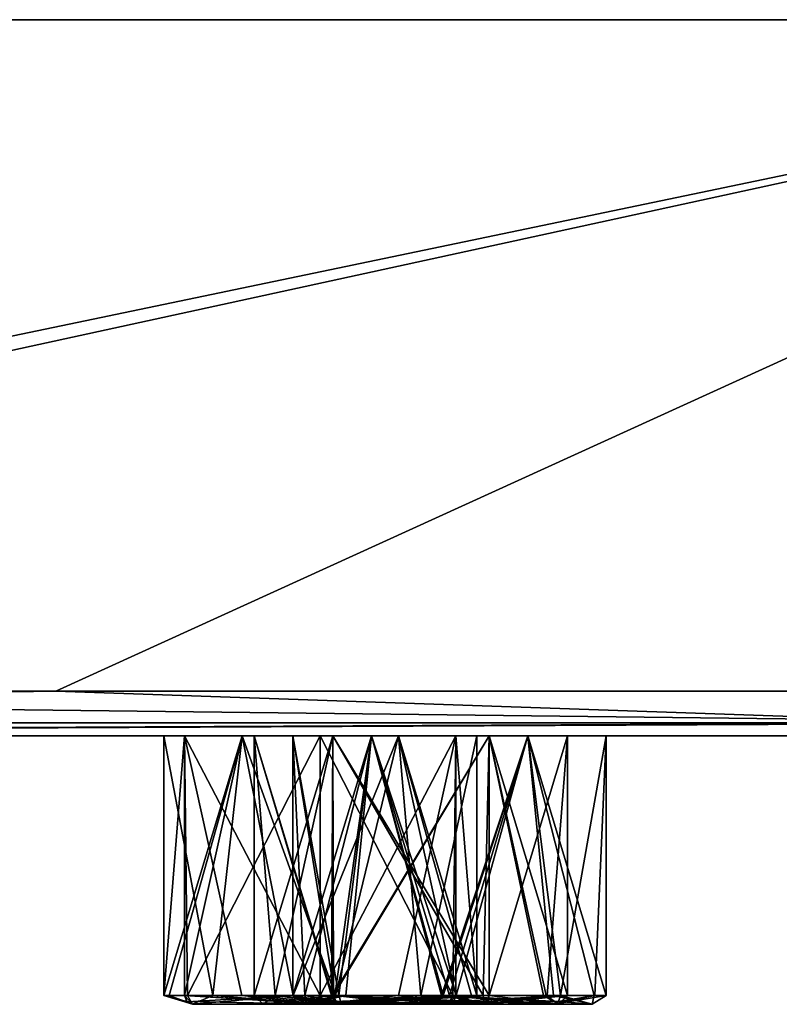
# Model space of a CAD drawing. Units: millimetres. Extents: x -150 to 150, y -11 to 48.
# Drawn here: x 58 to 67, y -11 to 0 of the extents above; entities that cross this region are included whole.
import ezdxf

# ---------------------------------------------------------------- set-up
doc = ezdxf.new("R2010")
doc.units = ezdxf.units.MM
doc.header["$LTSCALE"] = 65.185185
for name, color, linetype in [('1', 7, 'CONTINUOUS'), ('190', 7, 'CONTINUOUS'), ('193', 7, 'CONTINUOUS'), ('2', 7, 'CONTINUOUS'), ('200', 7, 'CONTINUOUS'), ('219', 7, 'CONTINUOUS'), ('222', 7, 'CONTINUOUS'), ('229', 7, 'CONTINUOUS'), ('238', 7, 'CONTINUOUS'), ('245', 7, 'CONTINUOUS'), ('248', 7, 'CONTINUOUS'), ('267', 7, 'CONTINUOUS'), ('274', 7, 'CONTINUOUS'), ('277', 7, 'CONTINUOUS'), ('296', 7, 'CONTINUOUS'), ('3', 7, 'CONTINUOUS'), ('303', 7, 'CONTINUOUS'), ('306', 7, 'CONTINUOUS'), ('342', 7, 'CONTINUOUS'), ('348', 7, 'CONTINUOUS'), ('349', 7, 'CONTINUOUS'), ('394', 7, 'CONTINUOUS'), ('400', 7, 'CONTINUOUS'), ('401', 7, 'CONTINUOUS'), ('448', 7, 'CONTINUOUS'), ('449', 7, 'CONTINUOUS'), ('455', 7, 'CONTINUOUS'), ('5', 7, 'CONTINUOUS'), ('500', 7, 'CONTINUOUS'), ('501', 7, 'CONTINUOUS'), ('507', 7, 'CONTINUOUS'), ('552', 7, 'CONTINUOUS'), ('553', 7, 'CONTINUOUS'), ('559', 7, 'CONTINUOUS'), ('675', 7, 'CONTINUOUS')]:
    doc.layers.add(name, color=color, linetype=linetype)

msp = doc.modelspace()

# ---------------------------------------------------------------- linework, layer by layer
at = {"layer": '1', "linetype": 'Continuous'}
for points in [[(38.823, 0, 144.888), (40.556, -7.5, 144.413), (74.998, 0, 129.904), (38.823, 0, 144.888)], [(40.556, -7.5, 144.413), (75.194, -7.5, 129.792), (74.998, 0, 129.904), (40.556, -7.5, 144.413)]]:
    msp.add_3dface(points, dxfattribs=at)
at = {"layer": '190', "linetype": 'Continuous'}
for points in [[(61.695, -10.9, 61.695), (62.933, -10.9, 61.183), (61.717, -10.972, 61.717), (61.695, -10.9, 61.695)], [(61.717, -10.972, 61.717), (62.933, -10.9, 61.183), (61.766, -11, 61.766), (61.717, -10.972, 61.717)], [(61.766, -11, 61.766), (62.933, -10.9, 61.183), (63.363, -11, 61.34), (61.766, -11, 61.766)], [(62.933, -10.9, 61.183), (64.17, -10.9, 61.695), (63.363, -11, 61.34), (62.933, -10.9, 61.183)], [(63.363, -11, 61.34), (64.17, -10.9, 61.695), (64.526, -11, 62.507), (63.363, -11, 61.34)], [(64.099, -11, 64.099), (64.526, -11, 62.507), (64.15, -10.969, 64.15), (64.099, -11, 64.099)], [(64.15, -10.969, 64.15), (64.526, -11, 62.507), (64.17, -10.9, 64.17), (64.15, -10.969, 64.15)], [(64.17, -10.9, 61.695), (64.683, -10.9, 62.933), (64.526, -11, 62.507), (64.17, -10.9, 61.695)], [(64.17, -10.9, 64.17), (64.526, -11, 62.507), (64.548, -10.9, 63.604), (64.17, -10.9, 64.17)], [(64.526, -11, 62.507), (64.683, -10.9, 62.933), (64.548, -10.9, 63.604), (64.526, -11, 62.507)]]:
    msp.add_3dface(points, dxfattribs=at)
at = {"layer": '193', "linetype": 'Continuous'}
for points in [[(59.972, -10.9, 34.625), (61.184, -10.9, 33.777), (59.999, -10.972, 34.64), (59.972, -10.9, 34.625)], [(59.999, -10.972, 34.64), (61.184, -10.9, 33.777), (60.059, -11, 34.675), (59.999, -10.972, 34.64)], [(60.059, -11, 34.675), (61.184, -10.9, 33.777), (61.492, -11, 33.851), (60.059, -11, 34.675)], [(61.184, -10.9, 33.777), (62.613, -10.9, 34.159), (61.492, -11, 33.851), (61.184, -10.9, 33.777)], [(61.492, -11, 33.851), (62.613, -10.9, 34.159), (62.917, -11, 34.676), (61.492, -11, 33.851)], [(62.613, -10.9, 34.159), (63.238, -10.9, 35.5), (62.917, -11, 34.676), (62.613, -10.9, 34.159)], [(62.917, -11, 34.676), (63.238, -10.9, 35.5), (63.178, -10.9, 35.954), (62.917, -11, 34.676)], [(62.979, -10.969, 36.361), (62.917, -11, 34.676), (63.003, -10.9, 36.375), (62.979, -10.969, 36.361)], [(63.003, -10.9, 36.375), (62.917, -11, 34.676), (63.178, -10.9, 35.954), (63.003, -10.9, 36.375)], [(62.917, -11, 36.325), (62.917, -11, 34.676), (62.979, -10.969, 36.361), (62.917, -11, 36.325)]]:
    msp.add_3dface(points, dxfattribs=at)
at = {"layer": '2', "linetype": 'Continuous'}
for points in [[(-129.903, 0, -75.001), (-144.889, 0, -38.823), (144.887, 0, -38.828), (-129.903, 0, -75.001)], [(144.887, 0, -38.828), (-144.889, 0, -38.823), (0, 0, -15.999), (144.887, 0, -38.828)], [(-144.887, 0, 38.828), (-129.9, 0, 75.006), (129.903, 0, 75.001), (-144.887, 0, 38.828)], [(-144.887, 0, 38.828), (129.903, 0, 75.001), (144.889, 0, 38.823), (-144.887, 0, 38.828)], [(-144.887, 0, 38.828), (144.889, 0, 38.823), (0, 0, 15.999), (-144.887, 0, 38.828)], [(-106.064, 0, -106.067), (-129.903, 0, -75.001), (129.9, 0, -75.006), (-106.064, 0, -106.067)], [(129.9, 0, -75.006), (-129.903, 0, -75.001), (144.887, 0, -38.828), (129.9, 0, -75.006)], [(-129.9, 0, 75.006), (-106.06, 0, 106.071), (106.064, 0, 106.067), (-129.9, 0, 75.006)], [(-129.9, 0, 75.006), (106.064, 0, 106.067), (129.903, 0, 75.001), (-129.9, 0, 75.006)], [(-74.998, 0, -129.904), (-106.064, 0, -106.067), (106.06, 0, -106.071), (-74.998, 0, -129.904)], [(106.06, 0, -106.071), (-106.064, 0, -106.067), (129.9, 0, -75.006), (106.06, 0, -106.071)], [(-106.06, 0, 106.071), (-74.994, 0, 129.906), (74.998, 0, 129.904), (-106.06, 0, 106.071)], [(-106.06, 0, 106.071), (74.998, 0, 129.904), (106.064, 0, 106.067), (-106.06, 0, 106.071)], [(-38.823, 0, -144.888), (-74.998, 0, -129.904), (74.994, 0, -129.906), (-38.823, 0, -144.888)], [(74.994, 0, -129.906), (-74.998, 0, -129.904), (106.06, 0, -106.071), (74.994, 0, -129.906)], [(-74.994, 0, 129.906), (38.823, 0, 144.888), (74.998, 0, 129.904), (-74.994, 0, 129.906)], [(38.818, 0, -144.889), (-38.823, 0, -144.888), (74.994, 0, -129.906), (38.818, 0, -144.889)], [(144.889, 0, 38.823), (150, 0, 0), (0, 0, 15.999), (144.889, 0, 38.823)], [(0, 0, 15.999), (150, 0, 0), (9.133, 0, 13.137), (0, 0, 15.999)], [(9.133, 0, -13.136), (144.887, 0, -38.828), (0, 0, -15.999), (9.133, 0, -13.136)], [(9.133, 0, 13.137), (150, 0, 0), (15, 0, 5.568), (9.133, 0, 13.137)], [(15, 0, -5.568), (144.887, 0, -38.828), (9.133, 0, -13.136), (15, 0, -5.568)], [(150, 0, 0), (144.887, 0, -38.828), (15, 0, -5.568), (150, 0, 0)], [(150, 0, 0), (15, 0, -5.568), (15, 0, 5.568), (150, 0, 0)]]:
    msp.add_3dface(points, dxfattribs=at)
at = {"layer": '200', "linetype": 'Continuous'}
for points in [[(60.75, -10.9, 108.253), (60.984, -10.9, 107.378), (60.851, -11, 108.257), (60.75, -10.9, 108.253)], [(61.612, -10.9, 109.761), (60.75, -10.9, 108.253), (60.851, -11, 108.257), (61.612, -10.9, 109.761)], [(60.984, -10.9, 107.378), (61.625, -10.9, 106.738), (60.851, -11, 108.257), (60.984, -10.9, 107.378)], [(60.851, -11, 108.257), (61.625, -10.9, 106.738), (61.639, -10.969, 106.762), (60.851, -11, 108.257)], [(61.677, -11, 109.682), (61.612, -10.9, 109.761), (60.851, -11, 108.257), (61.677, -11, 109.682)], [(61.675, -11, 106.824), (60.851, -11, 108.257), (61.639, -10.969, 106.762), (61.675, -11, 106.824)], [(63.375, -10.9, 109.769), (61.612, -10.9, 109.761), (63.36, -10.972, 109.742), (63.375, -10.9, 109.769)], [(63.36, -10.972, 109.742), (61.612, -10.9, 109.761), (63.325, -11, 109.682), (63.36, -10.972, 109.742)], [(63.325, -11, 109.682), (61.612, -10.9, 109.761), (61.677, -11, 109.682), (63.325, -11, 109.682)]]:
    msp.add_3dface(points, dxfattribs=at)
at = {"layer": '219', "linetype": 'Continuous'}
for points in [[(62.059, -8, 64.448), (61.183, -8, 62.933), (61.651, -10.9, 64.124), (62.059, -8, 64.448)], [(61.651, -10.9, 64.124), (61.183, -8, 62.933), (61.183, -10.9, 62.933), (61.651, -10.9, 64.124)], [(62.844, -10.9, 64.68), (62.059, -8, 64.448), (61.651, -10.9, 64.124), (62.844, -10.9, 64.68)], [(63.806, -8, 64.448), (62.059, -8, 64.448), (62.844, -10.9, 64.68), (63.806, -8, 64.448)], [(64.17, -10.9, 64.17), (63.806, -8, 64.448), (62.844, -10.9, 64.68), (64.17, -10.9, 64.17)], [(64.683, -8, 62.933), (63.806, -8, 64.448), (64.683, -10.9, 62.933), (64.683, -8, 62.933)], [(64.683, -10.9, 62.933), (63.806, -8, 64.448), (64.548, -10.9, 63.604), (64.683, -10.9, 62.933)], [(63.806, -8, 64.448), (64.17, -10.9, 64.17), (64.548, -10.9, 63.604), (63.806, -8, 64.448)]]:
    msp.add_3dface(points, dxfattribs=at)
at = {"layer": '222', "linetype": 'Continuous'}
for points in [[(60.614, -8, 37.016), (59.738, -8, 35.5), (60.288, -10.9, 36.774), (60.614, -8, 37.016)], [(60.288, -10.9, 36.774), (59.738, -8, 35.5), (59.738, -10.9, 35.5), (60.288, -10.9, 36.774)], [(61.659, -10.9, 37.242), (60.614, -8, 37.016), (60.288, -10.9, 36.774), (61.659, -10.9, 37.242)], [(62.361, -8, 37.016), (60.614, -8, 37.016), (61.659, -10.9, 37.242), (62.361, -8, 37.016)], [(63.003, -10.9, 36.375), (62.361, -8, 37.016), (61.659, -10.9, 37.242), (63.003, -10.9, 36.375)], [(63.238, -8, 35.5), (62.361, -8, 37.016), (63.238, -10.9, 35.5), (63.238, -8, 35.5)], [(63.238, -10.9, 35.5), (62.361, -8, 37.016), (63.178, -10.9, 35.954), (63.238, -10.9, 35.5)], [(62.361, -8, 37.016), (63.003, -10.9, 36.375), (63.178, -10.9, 35.954), (62.361, -8, 37.016)]]:
    msp.add_3dface(points, dxfattribs=at)
at = {"layer": '229', "linetype": 'Continuous'}
for points in [[(61.627, -8, 109.769), (60.75, -8, 108.253), (61.612, -10.9, 109.761), (61.627, -8, 109.769)], [(60.75, -8, 108.253), (60.75, -10.9, 108.253), (61.612, -10.9, 109.761), (60.75, -8, 108.253)], [(61.627, -8, 109.769), (61.612, -10.9, 109.761), (63.375, -10.9, 109.769), (61.627, -8, 109.769)], [(63.373, -8, 109.769), (61.627, -8, 109.769), (63.375, -10.9, 109.769), (63.373, -8, 109.769)], [(64.25, -8, 108.253), (63.373, -8, 109.769), (64.25, -10.9, 108.253), (64.25, -8, 108.253)], [(63.373, -8, 109.769), (63.375, -10.9, 109.769), (64.012, -10.9, 109.134), (63.373, -8, 109.769)], [(64.25, -10.9, 108.253), (63.373, -8, 109.769), (64.012, -10.9, 109.134), (64.25, -10.9, 108.253)]]:
    msp.add_3dface(points, dxfattribs=at)
at = {"layer": '238', "linetype": 'Continuous'}
for points in [[(61.677, -11, 109.682), (60.851, -11, 108.257), (61.675, -11, 106.824), (61.677, -11, 109.682)], [(63.325, -11, 109.682), (61.677, -11, 109.682), (61.675, -11, 106.824), (63.325, -11, 109.682)], [(63.325, -11, 109.682), (61.675, -11, 106.824), (63.323, -11, 106.824), (63.325, -11, 109.682)], [(64.149, -11, 108.25), (63.325, -11, 109.682), (63.323, -11, 106.824), (64.149, -11, 108.25)]]:
    msp.add_3dface(points, dxfattribs=at)
at = {"layer": '245', "linetype": 'Continuous'}
for points in [[(60.059, -11, 34.675), (61.492, -11, 33.851), (60.059, -11, 36.324), (60.059, -11, 34.675)], [(60.059, -11, 36.324), (61.492, -11, 33.851), (61.484, -11, 37.149), (60.059, -11, 36.324)], [(61.492, -11, 33.851), (62.917, -11, 34.676), (61.484, -11, 37.149), (61.492, -11, 33.851)], [(62.917, -11, 34.676), (62.917, -11, 36.325), (61.484, -11, 37.149), (62.917, -11, 34.676)]]:
    msp.add_3dface(points, dxfattribs=at)
at = {"layer": '248', "linetype": 'Continuous'}
for points in [[(61.766, -11, 61.766), (63.363, -11, 61.34), (61.339, -11, 63.358), (61.766, -11, 61.766)], [(61.339, -11, 63.358), (63.363, -11, 61.34), (62.502, -11, 64.525), (61.339, -11, 63.358)], [(63.363, -11, 61.34), (64.526, -11, 62.507), (62.502, -11, 64.525), (63.363, -11, 61.34)], [(64.526, -11, 62.507), (64.099, -11, 64.099), (62.502, -11, 64.525), (64.526, -11, 62.507)]]:
    msp.add_3dface(points, dxfattribs=at)
at = {"layer": '267', "linetype": 'Continuous'}
for points in [[(61.639, -10.969, 106.762), (61.625, -10.9, 106.738), (63.375, -10.9, 106.738), (61.639, -10.969, 106.762)], [(61.675, -11, 106.824), (61.639, -10.969, 106.762), (63.375, -10.9, 106.738), (61.675, -11, 106.824)], [(63.323, -11, 106.824), (61.675, -11, 106.824), (63.375, -10.9, 106.738), (63.323, -11, 106.824)], [(64.149, -11, 108.25), (63.323, -11, 106.824), (63.375, -10.9, 106.738), (64.149, -11, 108.25)], [(63.36, -10.972, 109.742), (63.325, -11, 109.682), (64.149, -11, 108.25), (63.36, -10.972, 109.742)], [(63.375, -10.9, 109.769), (63.36, -10.972, 109.742), (64.149, -11, 108.25), (63.375, -10.9, 109.769)], [(64.012, -10.9, 109.134), (63.375, -10.9, 109.769), (64.149, -11, 108.25), (64.012, -10.9, 109.134)], [(64.25, -10.9, 108.253), (64.149, -11, 108.25), (63.375, -10.9, 106.738), (64.25, -10.9, 108.253)], [(64.25, -10.9, 108.253), (64.012, -10.9, 109.134), (64.149, -11, 108.25), (64.25, -10.9, 108.253)]]:
    msp.add_3dface(points, dxfattribs=at)
at = {"layer": '274', "linetype": 'Continuous'}
for points in [[(60.288, -10.9, 36.774), (59.738, -10.9, 35.5), (60.059, -11, 36.324), (60.288, -10.9, 36.774)], [(60.059, -11, 36.324), (59.738, -10.9, 35.5), (59.798, -10.9, 35.046), (60.059, -11, 36.324)], [(59.972, -10.9, 34.625), (60.059, -11, 36.324), (59.798, -10.9, 35.046), (59.972, -10.9, 34.625)], [(59.972, -10.9, 34.625), (59.999, -10.972, 34.64), (60.059, -11, 36.324), (59.972, -10.9, 34.625)], [(59.999, -10.972, 34.64), (60.059, -11, 34.675), (60.059, -11, 36.324), (59.999, -10.972, 34.64)], [(60.288, -10.9, 36.774), (60.059, -11, 36.324), (61.484, -11, 37.149), (60.288, -10.9, 36.774)], [(61.659, -10.9, 37.242), (60.288, -10.9, 36.774), (61.484, -11, 37.149), (61.659, -10.9, 37.242)], [(62.917, -11, 36.325), (61.659, -10.9, 37.242), (61.484, -11, 37.149), (62.917, -11, 36.325)], [(62.917, -11, 36.325), (62.979, -10.969, 36.361), (61.659, -10.9, 37.242), (62.917, -11, 36.325)], [(62.979, -10.969, 36.361), (63.003, -10.9, 36.375), (61.659, -10.9, 37.242), (62.979, -10.969, 36.361)]]:
    msp.add_3dface(points, dxfattribs=at)
at = {"layer": '277', "linetype": 'Continuous'}
for points in [[(61.651, -10.9, 64.124), (61.183, -10.9, 62.933), (61.339, -11, 63.358), (61.651, -10.9, 64.124)], [(61.339, -11, 63.358), (61.183, -10.9, 62.933), (61.317, -10.9, 62.261), (61.339, -11, 63.358)], [(61.695, -10.9, 61.695), (61.339, -11, 63.358), (61.317, -10.9, 62.261), (61.695, -10.9, 61.695)], [(61.695, -10.9, 61.695), (61.717, -10.972, 61.717), (61.339, -11, 63.358), (61.695, -10.9, 61.695)], [(61.651, -10.9, 64.124), (61.339, -11, 63.358), (62.502, -11, 64.525), (61.651, -10.9, 64.124)], [(61.717, -10.972, 61.717), (61.766, -11, 61.766), (61.339, -11, 63.358), (61.717, -10.972, 61.717)], [(62.844, -10.9, 64.68), (61.651, -10.9, 64.124), (62.502, -11, 64.525), (62.844, -10.9, 64.68)], [(64.099, -11, 64.099), (62.844, -10.9, 64.68), (62.502, -11, 64.525), (64.099, -11, 64.099)], [(64.099, -11, 64.099), (64.15, -10.969, 64.15), (62.844, -10.9, 64.68), (64.099, -11, 64.099)], [(64.15, -10.969, 64.15), (64.17, -10.9, 64.17), (62.844, -10.9, 64.68), (64.15, -10.969, 64.15)]]:
    msp.add_3dface(points, dxfattribs=at)
at = {"layer": '296', "linetype": 'Continuous'}
for points in [[(60.75, -8, 108.253), (61.627, -8, 106.738), (60.75, -10.9, 108.253), (60.75, -8, 108.253)], [(61.627, -8, 106.738), (60.984, -10.9, 107.378), (60.75, -10.9, 108.253), (61.627, -8, 106.738)], [(61.627, -8, 106.738), (61.625, -10.9, 106.738), (60.984, -10.9, 107.378), (61.627, -8, 106.738)], [(61.627, -8, 106.738), (63.373, -8, 106.738), (61.625, -10.9, 106.738), (61.627, -8, 106.738)], [(61.625, -10.9, 106.738), (63.373, -8, 106.738), (63.375, -10.9, 106.738), (61.625, -10.9, 106.738)], [(63.373, -8, 106.738), (64.25, -8, 108.253), (63.375, -10.9, 106.738), (63.373, -8, 106.738)], [(64.25, -8, 108.253), (64.25, -10.9, 108.253), (63.375, -10.9, 106.738), (64.25, -8, 108.253)]]:
    msp.add_3dface(points, dxfattribs=at)
at = {"layer": '3', "linetype": 'Continuous'}
for points in [[(39.005, -7.5, -144.84), (38.818, 0, -144.889), (74.994, 0, -129.906), (39.005, -7.5, -144.84)], [(58.532, -7.5, -138.109), (39.005, -7.5, -144.84), (74.994, 0, -129.906), (58.532, -7.5, -138.109)], [(76.45, -7.5, -129.056), (58.532, -7.5, -138.109), (74.994, 0, -129.906), (76.45, -7.5, -129.056)]]:
    msp.add_3dface(points, dxfattribs=at)
at = {"layer": '303', "linetype": 'Continuous'}
for points in [[(59.738, -8, 35.5), (60.614, -8, 33.984), (59.738, -10.9, 35.5), (59.738, -8, 35.5)], [(59.738, -10.9, 35.5), (60.614, -8, 33.984), (59.798, -10.9, 35.046), (59.738, -10.9, 35.5)], [(60.614, -8, 33.984), (59.972, -10.9, 34.625), (59.798, -10.9, 35.046), (60.614, -8, 33.984)], [(60.614, -8, 33.984), (61.184, -10.9, 33.777), (59.972, -10.9, 34.625), (60.614, -8, 33.984)], [(60.614, -8, 33.984), (62.361, -8, 33.984), (61.184, -10.9, 33.777), (60.614, -8, 33.984)], [(62.361, -8, 33.984), (62.613, -10.9, 34.159), (61.184, -10.9, 33.777), (62.361, -8, 33.984)], [(62.361, -8, 33.984), (63.238, -8, 35.5), (62.613, -10.9, 34.159), (62.361, -8, 33.984)], [(63.238, -8, 35.5), (63.238, -10.9, 35.5), (62.613, -10.9, 34.159), (63.238, -8, 35.5)]]:
    msp.add_3dface(points, dxfattribs=at)
at = {"layer": '306', "linetype": 'Continuous'}
for points in [[(61.183, -8, 62.933), (62.059, -8, 61.417), (61.183, -10.9, 62.933), (61.183, -8, 62.933)], [(61.183, -10.9, 62.933), (62.059, -8, 61.417), (61.317, -10.9, 62.261), (61.183, -10.9, 62.933)], [(62.059, -8, 61.417), (61.695, -10.9, 61.695), (61.317, -10.9, 62.261), (62.059, -8, 61.417)], [(62.059, -8, 61.417), (62.933, -10.9, 61.183), (61.695, -10.9, 61.695), (62.059, -8, 61.417)], [(62.059, -8, 61.417), (63.806, -8, 61.417), (62.933, -10.9, 61.183), (62.059, -8, 61.417)], [(63.806, -8, 61.417), (64.17, -10.9, 61.695), (62.933, -10.9, 61.183), (63.806, -8, 61.417)], [(63.806, -8, 61.417), (64.683, -8, 62.933), (64.17, -10.9, 61.695), (63.806, -8, 61.417)], [(64.683, -8, 62.933), (64.683, -10.9, 62.933), (64.17, -10.9, 61.695), (64.683, -8, 62.933)]]:
    msp.add_3dface(points, dxfattribs=at)
at = {"layer": '342', "linetype": 'Continuous'}
for points in [[(61.316, -10.9, -62.263), (61.183, -10.9, -62.933), (61.766, -11, -61.766), (61.316, -10.9, -62.263)], [(61.766, -11, -61.766), (61.183, -10.9, -62.933), (61.34, -11, -63.363), (61.766, -11, -61.766)], [(61.34, -11, -63.363), (61.183, -10.9, -62.933), (61.772, -10.9, -64.243), (61.34, -11, -63.363)], [(61.695, -10.9, -61.695), (61.316, -10.9, -62.263), (61.717, -10.972, -61.717), (61.695, -10.9, -61.695)], [(61.717, -10.972, -61.717), (61.316, -10.9, -62.263), (61.766, -11, -61.766), (61.717, -10.972, -61.717)], [(62.507, -11, -64.526), (61.34, -11, -63.363), (61.772, -10.9, -64.243), (62.507, -11, -64.526)], [(63.006, -10.9, -64.681), (62.507, -11, -64.526), (61.772, -10.9, -64.243), (63.006, -10.9, -64.681)], [(64.15, -10.969, -64.15), (62.507, -11, -64.526), (64.17, -10.9, -64.17), (64.15, -10.969, -64.15)], [(64.17, -10.9, -64.17), (62.507, -11, -64.526), (63.006, -10.9, -64.681), (64.17, -10.9, -64.17)], [(64.099, -11, -64.099), (62.507, -11, -64.526), (64.15, -10.969, -64.15), (64.099, -11, -64.099)]]:
    msp.add_3dface(points, dxfattribs=at)
at = {"layer": '348', "linetype": 'Continuous'}
for points in [[(60.984, -10.9, -107.378), (60.75, -10.9, -108.253), (61.675, -11, -106.824), (60.984, -10.9, -107.378)], [(61.675, -11, -106.824), (60.75, -10.9, -108.253), (60.851, -11, -108.257), (61.675, -11, -106.824)], [(60.851, -11, -108.257), (60.75, -10.9, -108.253), (61.635, -10.9, -109.775), (60.851, -11, -108.257)], [(61.676, -11, -109.682), (60.851, -11, -108.257), (61.635, -10.9, -109.775), (61.676, -11, -109.682)], [(61.625, -10.9, -106.738), (60.984, -10.9, -107.378), (61.64, -10.972, -106.764), (61.625, -10.9, -106.738)], [(61.64, -10.972, -106.764), (60.984, -10.9, -107.378), (61.675, -11, -106.824), (61.64, -10.972, -106.764)], [(63.375, -10.9, -109.769), (61.676, -11, -109.682), (61.635, -10.9, -109.775), (63.375, -10.9, -109.769)], [(63.361, -10.969, -109.744), (61.676, -11, -109.682), (63.375, -10.9, -109.769), (63.361, -10.969, -109.744)], [(63.325, -11, -109.682), (61.676, -11, -109.682), (63.361, -10.969, -109.744), (63.325, -11, -109.682)]]:
    msp.add_3dface(points, dxfattribs=at)
at = {"layer": '349', "linetype": 'Continuous'}
for points in [[(60.613, -10.9, -33.984), (59.972, -10.9, -34.625), (61.491, -11, -33.851), (60.613, -10.9, -33.984)], [(61.491, -11, -33.851), (59.972, -10.9, -34.625), (59.997, -10.969, -34.639), (61.491, -11, -33.851)], [(60.059, -11, -34.675), (61.491, -11, -33.851), (59.997, -10.969, -34.639), (60.059, -11, -34.675)], [(61.488, -10.9, -33.75), (60.613, -10.9, -33.984), (61.491, -11, -33.851), (61.488, -10.9, -33.75)], [(62.97, -10.9, -34.57), (61.488, -10.9, -33.75), (61.491, -11, -33.851), (62.97, -10.9, -34.57)], [(62.917, -11, -34.677), (62.97, -10.9, -34.57), (61.491, -11, -33.851), (62.917, -11, -34.677)], [(63.237, -10.9, -35.459), (62.97, -10.9, -34.57), (62.917, -11, -34.677), (63.237, -10.9, -35.459)], [(62.977, -10.972, -36.36), (63.237, -10.9, -35.459), (62.917, -11, -36.325), (62.977, -10.972, -36.36)], [(62.917, -11, -36.325), (63.237, -10.9, -35.459), (62.917, -11, -34.677), (62.917, -11, -36.325)], [(63.003, -10.9, -36.375), (63.237, -10.9, -35.459), (62.977, -10.972, -36.36), (63.003, -10.9, -36.375)]]:
    msp.add_3dface(points, dxfattribs=at)
at = {"layer": '394', "linetype": 'Continuous'}
for points in [[(62.059, -8, -61.417), (61.183, -8, -62.933), (61.695, -10.9, -61.695), (62.059, -8, -61.417)], [(61.183, -8, -62.933), (61.183, -10.9, -62.933), (61.316, -10.9, -62.263), (61.183, -8, -62.933)], [(61.183, -8, -62.933), (61.316, -10.9, -62.263), (61.695, -10.9, -61.695), (61.183, -8, -62.933)], [(62.059, -8, -61.417), (61.695, -10.9, -61.695), (62.859, -10.9, -61.184), (62.059, -8, -61.417)], [(63.806, -8, -61.417), (62.059, -8, -61.417), (62.859, -10.9, -61.184), (63.806, -8, -61.417)], [(64.093, -10.9, -61.622), (63.806, -8, -61.417), (62.859, -10.9, -61.184), (64.093, -10.9, -61.622)], [(64.683, -8, -62.933), (63.806, -8, -61.417), (64.683, -10.9, -62.933), (64.683, -8, -62.933)], [(64.683, -10.9, -62.933), (63.806, -8, -61.417), (64.093, -10.9, -61.622), (64.683, -10.9, -62.933)]]:
    msp.add_3dface(points, dxfattribs=at)
at = {"layer": '400', "linetype": 'Continuous'}
for points in [[(61.627, -8, -106.738), (60.75, -8, -108.253), (61.625, -10.9, -106.738), (61.627, -8, -106.738)], [(60.75, -8, -108.253), (60.75, -10.9, -108.253), (60.984, -10.9, -107.378), (60.75, -8, -108.253)], [(60.75, -8, -108.253), (60.984, -10.9, -107.378), (61.625, -10.9, -106.738), (60.75, -8, -108.253)], [(61.627, -8, -106.738), (61.625, -10.9, -106.738), (63.307, -10.9, -106.7), (61.627, -8, -106.738)], [(63.373, -8, -106.738), (61.627, -8, -106.738), (63.307, -10.9, -106.7), (63.373, -8, -106.738)], [(63.983, -10.9, -107.324), (63.373, -8, -106.738), (63.307, -10.9, -106.7), (63.983, -10.9, -107.324)], [(64.25, -8, -108.253), (63.373, -8, -106.738), (64.25, -10.9, -108.253), (64.25, -8, -108.253)], [(64.25, -10.9, -108.253), (63.373, -8, -106.738), (63.983, -10.9, -107.324), (64.25, -10.9, -108.253)]]:
    msp.add_3dface(points, dxfattribs=at)
at = {"layer": '401', "linetype": 'Continuous'}
for points in [[(59.972, -10.9, -34.625), (59.972, -8, -36.373), (59.738, -10.9, -35.541), (59.972, -10.9, -34.625)], [(59.738, -10.9, -35.541), (59.972, -8, -36.373), (60.005, -10.9, -36.43), (59.738, -10.9, -35.541)], [(59.972, -8, -36.373), (61.488, -8, -37.25), (60.005, -10.9, -36.43), (59.972, -8, -36.373)], [(61.488, -8, -33.75), (59.972, -8, -34.627), (61.488, -10.9, -33.75), (61.488, -8, -33.75)], [(59.972, -8, -34.627), (59.972, -8, -36.373), (59.972, -10.9, -34.625), (59.972, -8, -34.627)], [(59.972, -8, -34.627), (59.972, -10.9, -34.625), (60.613, -10.9, -33.984), (59.972, -8, -34.627)], [(59.972, -8, -34.627), (60.613, -10.9, -33.984), (61.488, -10.9, -33.75), (59.972, -8, -34.627)], [(60.005, -10.9, -36.43), (61.488, -8, -37.25), (61.488, -10.9, -37.25), (60.005, -10.9, -36.43)]]:
    msp.add_3dface(points, dxfattribs=at)
at = {"layer": '448', "linetype": 'Continuous'}
for points in [[(62.917, -11, -36.325), (62.917, -11, -34.677), (60.059, -11, -34.675), (62.917, -11, -36.325)], [(62.917, -11, -36.325), (60.059, -11, -34.675), (60.059, -11, -36.323), (62.917, -11, -36.325)], [(61.484, -11, -37.149), (62.917, -11, -36.325), (60.059, -11, -36.323), (61.484, -11, -37.149)], [(62.917, -11, -34.677), (61.491, -11, -33.851), (60.059, -11, -34.675), (62.917, -11, -34.677)]]:
    msp.add_3dface(points, dxfattribs=at)
at = {"layer": '449', "linetype": 'Continuous'}
for points in [[(61.675, -11, -106.824), (60.851, -11, -108.257), (63.324, -11, -106.824), (61.675, -11, -106.824)], [(60.851, -11, -108.257), (61.676, -11, -109.682), (64.149, -11, -108.249), (60.851, -11, -108.257)], [(63.324, -11, -106.824), (60.851, -11, -108.257), (64.149, -11, -108.249), (63.324, -11, -106.824)], [(61.676, -11, -109.682), (63.325, -11, -109.682), (64.149, -11, -108.249), (61.676, -11, -109.682)]]:
    msp.add_3dface(points, dxfattribs=at)
at = {"layer": '455', "linetype": 'Continuous'}
for points in [[(61.766, -11, -61.766), (61.34, -11, -63.363), (63.358, -11, -61.339), (61.766, -11, -61.766)], [(61.34, -11, -63.363), (62.507, -11, -64.526), (64.525, -11, -62.502), (61.34, -11, -63.363)], [(63.358, -11, -61.339), (61.34, -11, -63.363), (64.525, -11, -62.502), (63.358, -11, -61.339)], [(62.507, -11, -64.526), (64.099, -11, -64.099), (64.525, -11, -62.502), (62.507, -11, -64.526)]]:
    msp.add_3dface(points, dxfattribs=at)
at = {"layer": '5', "linetype": 'Continuous'}
for points in [[(38.624, -8, -144.424), (74.625, -8, -129.542), (61.627, -8, -109.769), (38.624, -8, -144.424)], [(60.75, -8, -108.253), (52.627, -8, -94.18), (38.624, -8, -144.424), (60.75, -8, -108.253)], [(60.75, -8, -108.253), (38.624, -8, -144.424), (61.627, -8, -109.769), (60.75, -8, -108.253)], [(75.415, -8, 129.084), (39.512, -8, 144.184), (63.373, -8, 109.769), (75.415, -8, 129.084)], [(39.512, -8, 144.184), (55.25, -8, 92.665), (60.75, -8, 108.253), (39.512, -8, 144.184)], [(39.512, -8, 144.184), (60.75, -8, 108.253), (61.627, -8, 109.769), (39.512, -8, 144.184)], [(63.373, -8, 109.769), (39.512, -8, 144.184), (61.627, -8, 109.769), (63.373, -8, 109.769)], [(54.373, -8, -94.18), (52.627, -8, -94.18), (60.75, -8, -108.253), (54.373, -8, -94.18)], [(55.25, -8, -92.665), (54.373, -8, -94.18), (60.75, -8, -108.253), (55.25, -8, -92.665)], [(59.738, -8, 35.5), (60.614, -8, 37.016), (55.25, -8, 92.665), (59.738, -8, 35.5)], [(55.25, -8, 92.665), (60.614, -8, 37.016), (60.75, -8, 108.253), (55.25, -8, 92.665)], [(59.738, -8, 35.5), (55.25, -8, 92.665), (59.972, -8, -36.373), (59.738, -8, 35.5)], [(55.25, -8, 92.665), (55.25, -8, -92.665), (60.75, -8, -108.253), (55.25, -8, 92.665)], [(55.25, -8, 92.665), (60.75, -8, -108.253), (59.972, -8, -36.373), (55.25, -8, 92.665)], [(60.614, -8, 33.984), (59.738, -8, 35.5), (59.972, -8, -34.627), (60.614, -8, 33.984)], [(59.972, -8, -34.627), (59.738, -8, 35.5), (59.972, -8, -36.373), (59.972, -8, -34.627)], [(61.488, -8, -33.75), (60.614, -8, 33.984), (59.972, -8, -34.627), (61.488, -8, -33.75)], [(60.75, -8, -108.253), (61.183, -8, -62.933), (59.972, -8, -36.373), (60.75, -8, -108.253)], [(61.183, -8, -62.933), (61.488, -8, -37.25), (59.972, -8, -36.373), (61.183, -8, -62.933)], [(62.361, -8, 37.016), (61.183, -8, 62.933), (60.614, -8, 37.016), (62.361, -8, 37.016)], [(60.614, -8, 37.016), (61.183, -8, 62.933), (60.75, -8, 108.253), (60.614, -8, 37.016)], [(62.361, -8, 33.984), (60.614, -8, 33.984), (61.488, -8, -33.75), (62.361, -8, 33.984)], [(60.75, -8, 108.253), (61.183, -8, 62.933), (61.627, -8, 106.738), (60.75, -8, 108.253)], [(61.627, -8, -106.738), (61.183, -8, -62.933), (60.75, -8, -108.253), (61.627, -8, -106.738)], [(61.183, -8, 62.933), (62.059, -8, 64.448), (61.627, -8, 106.738), (61.183, -8, 62.933)], [(62.059, -8, 61.417), (61.183, -8, 62.933), (62.361, -8, 37.016), (62.059, -8, 61.417)], [(61.183, -8, -62.933), (62.059, -8, -61.417), (61.488, -8, -37.25), (61.183, -8, -62.933)], [(62.059, -8, -64.448), (61.183, -8, -62.933), (61.627, -8, -106.738), (62.059, -8, -64.448)], [(63.003, -8, -34.627), (62.361, -8, 33.984), (61.488, -8, -33.75), (63.003, -8, -34.627)], [(61.488, -8, -37.25), (62.059, -8, -61.417), (63.003, -8, -36.373), (61.488, -8, -37.25)], [(61.627, -8, -109.769), (74.625, -8, -129.542), (63.373, -8, -109.769), (61.627, -8, -109.769)], [(61.627, -8, 106.738), (62.059, -8, 64.448), (63.373, -8, 106.738), (61.627, -8, 106.738)], [(63.373, -8, -106.738), (62.059, -8, -64.448), (61.627, -8, -106.738), (63.373, -8, -106.738)], [(62.059, -8, 64.448), (63.806, -8, 64.448), (63.373, -8, 106.738), (62.059, -8, 64.448)], [(63.806, -8, 61.417), (62.059, -8, 61.417), (63.238, -8, 35.5), (63.806, -8, 61.417)], [(63.238, -8, 35.5), (62.059, -8, 61.417), (62.361, -8, 37.016), (63.238, -8, 35.5)], [(62.059, -8, -61.417), (63.806, -8, -61.417), (63.003, -8, -36.373), (62.059, -8, -61.417)], [(63.806, -8, -64.448), (62.059, -8, -64.448), (63.373, -8, -106.738), (63.806, -8, -64.448)], [(63.238, -8, 35.5), (62.361, -8, 33.984), (63.003, -8, -34.627), (63.238, -8, 35.5)], [(63.806, -8, -61.417), (63.238, -8, 35.5), (63.003, -8, -34.627), (63.806, -8, -61.417)], [(63.003, -8, -36.373), (63.806, -8, -61.417), (63.003, -8, -34.627), (63.003, -8, -36.373)], [(63.806, -8, 61.417), (63.238, -8, 35.5), (63.806, -8, -61.417), (63.806, -8, 61.417)], [(74.625, -8, -129.542), (64.25, -8, -108.253), (63.373, -8, -109.769), (74.625, -8, -129.542)], [(64.25, -8, 108.253), (75.415, -8, 129.084), (63.373, -8, 109.769), (64.25, -8, 108.253)], [(63.373, -8, 106.738), (63.806, -8, 64.448), (64.25, -8, 108.253), (63.373, -8, 106.738)], [(64.25, -8, -108.253), (63.806, -8, -64.448), (63.373, -8, -106.738), (64.25, -8, -108.253)], [(63.806, -8, 64.448), (64.683, -8, 62.933), (64.25, -8, 108.253), (63.806, -8, 64.448)], [(64.683, -8, 62.933), (63.806, -8, 61.417), (64.683, -8, -62.933), (64.683, -8, 62.933)], [(64.683, -8, -62.933), (63.806, -8, 61.417), (63.806, -8, -61.417), (64.683, -8, -62.933)], [(64.683, -8, -62.933), (63.806, -8, -64.448), (64.25, -8, -108.253), (64.683, -8, -62.933)], [(74.625, -8, -129.542), (64.683, -8, -62.933), (64.25, -8, -108.253), (74.625, -8, -129.542)], [(74.787, -8, 77.176), (75.415, -8, 129.084), (64.25, -8, 108.253), (74.787, -8, 77.176)], [(64.25, -8, 108.253), (64.683, -8, 62.933), (66.831, -8, -18.376), (64.25, -8, 108.253)], [(73.91, -8, 75.66), (74.787, -8, 77.176), (64.25, -8, 108.253), (73.91, -8, 75.66)], [(73.91, -8, 75.66), (64.25, -8, 108.253), (72.75, -8, 0), (73.91, -8, 75.66)], [(72.75, -8, 0), (64.25, -8, 108.253), (71.873, -8, 1.516), (72.75, -8, 0)], [(71.873, -8, 1.516), (64.25, -8, 108.253), (70.096, -8, 19.25), (71.873, -8, 1.516)], [(64.25, -8, 108.253), (66.831, -8, -18.376), (67.065, -8, 17.503), (64.25, -8, 108.253)], [(70.096, -8, 19.25), (64.25, -8, 108.253), (68.581, -8, 20.126), (70.096, -8, 19.25)], [(68.581, -8, 20.126), (64.25, -8, 108.253), (67.065, -8, 19.25), (68.581, -8, 20.126)], [(67.065, -8, 19.25), (64.25, -8, 108.253), (67.065, -8, 17.503), (67.065, -8, 19.25)], [(74.625, -8, -129.542), (66.831, -8, -18.376), (64.683, -8, -62.933), (74.625, -8, -129.542)], [(66.831, -8, -18.376), (64.683, -8, 62.933), (64.683, -8, -62.933), (66.831, -8, -18.376)]]:
    msp.add_3dface(points, dxfattribs=at)
at = {"layer": '500', "linetype": 'Continuous'}
for points in [[(59.997, -10.969, -34.639), (59.972, -10.9, -34.625), (59.738, -10.9, -35.541), (59.997, -10.969, -34.639)], [(60.059, -11, -34.675), (59.997, -10.969, -34.639), (59.738, -10.9, -35.541), (60.059, -11, -34.675)], [(60.059, -11, -34.675), (59.738, -10.9, -35.541), (60.059, -11, -36.323), (60.059, -11, -34.675)], [(59.738, -10.9, -35.541), (60.005, -10.9, -36.43), (60.059, -11, -36.323), (59.738, -10.9, -35.541)], [(60.005, -10.9, -36.43), (61.488, -10.9, -37.25), (61.484, -11, -37.149), (60.005, -10.9, -36.43)], [(60.005, -10.9, -36.43), (61.484, -11, -37.149), (60.059, -11, -36.323), (60.005, -10.9, -36.43)], [(63.003, -10.9, -36.375), (62.977, -10.972, -36.36), (61.484, -11, -37.149), (63.003, -10.9, -36.375)], [(63.003, -10.9, -36.375), (61.484, -11, -37.149), (62.363, -10.9, -37.016), (63.003, -10.9, -36.375)], [(61.484, -11, -37.149), (61.488, -10.9, -37.25), (62.363, -10.9, -37.016), (61.484, -11, -37.149)], [(62.977, -10.972, -36.36), (62.917, -11, -36.325), (61.484, -11, -37.149), (62.977, -10.972, -36.36)]]:
    msp.add_3dface(points, dxfattribs=at)
at = {"layer": '501', "linetype": 'Continuous'}
for points in [[(61.625, -10.9, -106.738), (61.64, -10.972, -106.764), (63.324, -11, -106.824), (61.625, -10.9, -106.738)], [(63.307, -10.9, -106.7), (61.625, -10.9, -106.738), (63.324, -11, -106.824), (63.307, -10.9, -106.7)], [(61.64, -10.972, -106.764), (61.675, -11, -106.824), (63.324, -11, -106.824), (61.64, -10.972, -106.764)], [(63.983, -10.9, -107.324), (63.307, -10.9, -106.7), (63.324, -11, -106.824), (63.983, -10.9, -107.324)], [(63.983, -10.9, -107.324), (63.324, -11, -106.824), (64.149, -11, -108.249), (63.983, -10.9, -107.324)], [(63.325, -11, -109.682), (63.361, -10.969, -109.744), (64.024, -10.9, -109.114), (63.325, -11, -109.682)], [(63.325, -11, -109.682), (64.25, -10.9, -108.253), (64.149, -11, -108.249), (63.325, -11, -109.682)], [(64.25, -10.9, -108.253), (63.325, -11, -109.682), (64.024, -10.9, -109.114), (64.25, -10.9, -108.253)], [(63.361, -10.969, -109.744), (63.375, -10.9, -109.769), (64.024, -10.9, -109.114), (63.361, -10.969, -109.744)], [(64.25, -10.9, -108.253), (63.983, -10.9, -107.324), (64.149, -11, -108.249), (64.25, -10.9, -108.253)]]:
    msp.add_3dface(points, dxfattribs=at)
at = {"layer": '507', "linetype": 'Continuous'}
for points in [[(61.695, -10.9, -61.695), (61.717, -10.972, -61.717), (63.358, -11, -61.339), (61.695, -10.9, -61.695)], [(62.859, -10.9, -61.184), (61.695, -10.9, -61.695), (63.358, -11, -61.339), (62.859, -10.9, -61.184)], [(61.717, -10.972, -61.717), (61.766, -11, -61.766), (63.358, -11, -61.339), (61.717, -10.972, -61.717)], [(64.093, -10.9, -61.622), (62.859, -10.9, -61.184), (63.358, -11, -61.339), (64.093, -10.9, -61.622)], [(64.093, -10.9, -61.622), (63.358, -11, -61.339), (64.525, -11, -62.502), (64.093, -10.9, -61.622)], [(64.683, -10.9, -62.933), (64.093, -10.9, -61.622), (64.525, -11, -62.502), (64.683, -10.9, -62.933)], [(64.099, -11, -64.099), (64.15, -10.969, -64.15), (64.554, -10.9, -63.59), (64.099, -11, -64.099)], [(64.099, -11, -64.099), (64.683, -10.9, -62.933), (64.525, -11, -62.502), (64.099, -11, -64.099)], [(64.683, -10.9, -62.933), (64.099, -11, -64.099), (64.554, -10.9, -63.59), (64.683, -10.9, -62.933)], [(64.15, -10.969, -64.15), (64.17, -10.9, -64.17), (64.554, -10.9, -63.59), (64.15, -10.969, -64.15)]]:
    msp.add_3dface(points, dxfattribs=at)
at = {"layer": '552', "linetype": 'Continuous'}
for points in [[(61.488, -8, -37.25), (63.003, -8, -36.373), (61.488, -10.9, -37.25), (61.488, -8, -37.25)], [(61.488, -10.9, -37.25), (63.003, -8, -36.373), (62.363, -10.9, -37.016), (61.488, -10.9, -37.25)], [(63.003, -8, -34.627), (61.488, -8, -33.75), (62.97, -10.9, -34.57), (63.003, -8, -34.627)], [(61.488, -8, -33.75), (61.488, -10.9, -33.75), (62.97, -10.9, -34.57), (61.488, -8, -33.75)], [(63.003, -8, -36.373), (63.003, -10.9, -36.375), (62.363, -10.9, -37.016), (63.003, -8, -36.373)], [(63.003, -8, -34.627), (62.97, -10.9, -34.57), (63.237, -10.9, -35.459), (63.003, -8, -34.627)], [(63.003, -8, -36.373), (63.003, -8, -34.627), (63.003, -10.9, -36.375), (63.003, -8, -36.373)], [(63.003, -8, -34.627), (63.237, -10.9, -35.459), (63.003, -10.9, -36.375), (63.003, -8, -34.627)]]:
    msp.add_3dface(points, dxfattribs=at)
at = {"layer": '553', "linetype": 'Continuous'}
for points in [[(60.75, -8, -108.253), (61.627, -8, -109.769), (60.75, -10.9, -108.253), (60.75, -8, -108.253)], [(60.75, -10.9, -108.253), (61.627, -8, -109.769), (61.635, -10.9, -109.775), (60.75, -10.9, -108.253)], [(61.627, -8, -109.769), (63.373, -8, -109.769), (61.635, -10.9, -109.775), (61.627, -8, -109.769)], [(63.373, -8, -109.769), (63.375, -10.9, -109.769), (61.635, -10.9, -109.775), (63.373, -8, -109.769)], [(63.373, -8, -109.769), (64.25, -8, -108.253), (63.375, -10.9, -109.769), (63.373, -8, -109.769)], [(63.375, -10.9, -109.769), (64.25, -8, -108.253), (64.024, -10.9, -109.114), (63.375, -10.9, -109.769)], [(64.25, -8, -108.253), (64.25, -10.9, -108.253), (64.024, -10.9, -109.114), (64.25, -8, -108.253)]]:
    msp.add_3dface(points, dxfattribs=at)
at = {"layer": '559', "linetype": 'Continuous'}
for points in [[(61.183, -8, -62.933), (62.059, -8, -64.448), (61.183, -10.9, -62.933), (61.183, -8, -62.933)], [(61.183, -10.9, -62.933), (62.059, -8, -64.448), (61.772, -10.9, -64.243), (61.183, -10.9, -62.933)], [(62.059, -8, -64.448), (63.006, -10.9, -64.681), (61.772, -10.9, -64.243), (62.059, -8, -64.448)], [(62.059, -8, -64.448), (63.806, -8, -64.448), (63.006, -10.9, -64.681), (62.059, -8, -64.448)], [(63.806, -8, -64.448), (64.17, -10.9, -64.17), (63.006, -10.9, -64.681), (63.806, -8, -64.448)], [(63.806, -8, -64.448), (64.683, -8, -62.933), (64.17, -10.9, -64.17), (63.806, -8, -64.448)], [(64.17, -10.9, -64.17), (64.683, -8, -62.933), (64.554, -10.9, -63.59), (64.17, -10.9, -64.17)], [(64.683, -8, -62.933), (64.683, -10.9, -62.933), (64.554, -10.9, -63.59), (64.683, -8, -62.933)]]:
    msp.add_3dface(points, dxfattribs=at)
at = {"layer": '675', "linetype": 'Continuous'}
for points in [[(68.819, -7.854, -133.117), (34.963, -7.854, -145.718), (58.532, -7.5, -138.109), (68.819, -7.854, -133.117)], [(58.532, -7.5, -138.109), (34.963, -7.854, -145.718), (39.005, -7.5, -144.84), (58.532, -7.5, -138.109)], [(36.761, -7.854, 145.275), (70.459, -7.854, 132.256), (40.556, -7.5, 144.413), (36.761, -7.854, 145.275)], [(40.556, -7.5, 144.413), (70.459, -7.854, 132.256), (75.194, -7.5, 129.792), (40.556, -7.5, 144.413)], [(76.45, -7.5, -129.056), (68.819, -7.854, -133.117), (58.532, -7.5, -138.109), (76.45, -7.5, -129.056)], [(34.963, -7.854, -145.718), (68.819, -7.854, -133.117), (38.624, -8, -144.424), (34.963, -7.854, -145.718)], [(70.459, -7.854, 132.256), (36.761, -7.854, 145.275), (39.512, -8, 144.184), (70.459, -7.854, 132.256)], [(38.624, -8, -144.424), (68.819, -7.854, -133.117), (74.625, -8, -129.542), (38.624, -8, -144.424)], [(75.415, -8, 129.084), (70.459, -7.854, 132.256), (39.512, -8, 144.184), (75.415, -8, 129.084)]]:
    msp.add_3dface(points, dxfattribs=at)

doc.saveas('drawing.dxf')
